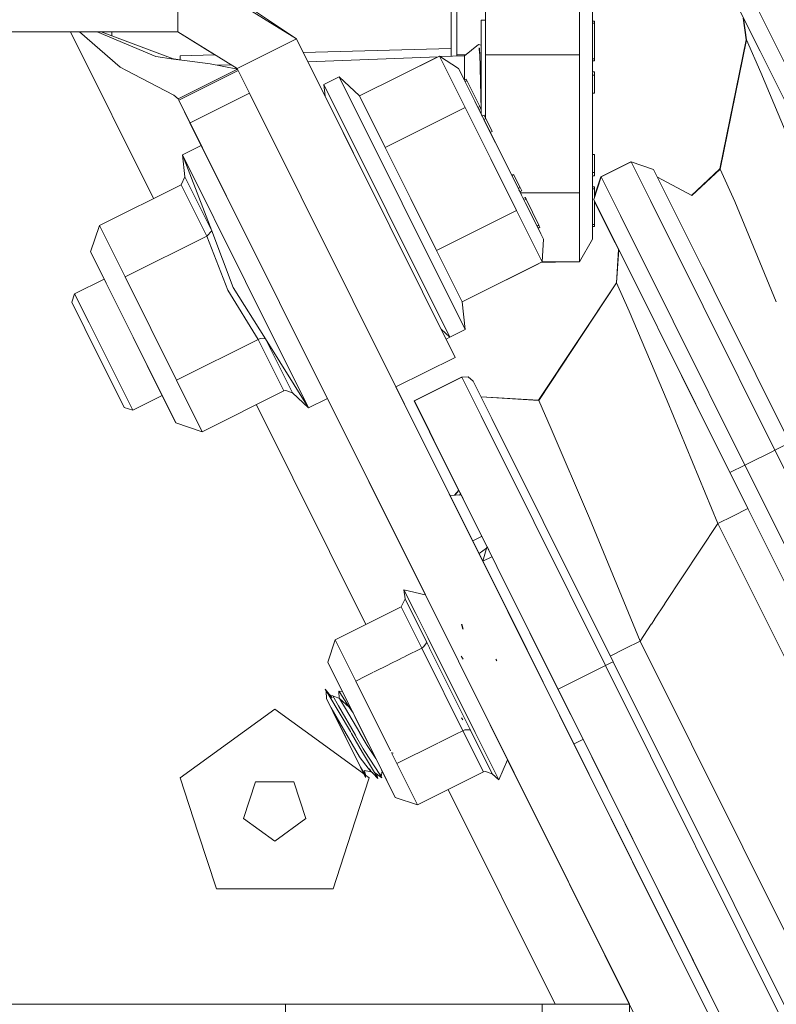
# Model space of a CAD drawing. Units: millimetres. Extents: x 737 to 8631, y -599 to 3658.
# Drawn here: x 6812 to 6902, y 506 to 623 of the extents above; entities that cross this region are included whole.
import ezdxf

# ---------------------------------------------------------------- set-up
doc = ezdxf.new("R2010")
doc.units = ezdxf.units.MM
doc.layers.add('1', color=7, linetype='Continuous', true_color=0xffffff)
doc.styles.add('blockfont', font='simplex.shx')
doc.dimstyles.get("Standard").update_dxf_attribs({"dimtxt": 0.18, "dimasz": 0.18, "dimexe": 0.18, "dimexo": 0.0625, "dimgap": 0.09, "dimtad": 0, "dimtih": 1, "dimtoh": 1, "dimdec": 4, "dimzin": 0, "dimdsep": 46, "dimtxsty": 'Standard', "dimcen": 0.09, "dimadec": 0, "dimazin": 0, "dimtfac": 1, "dimtdec": 4, "dimtofl": 0, "dimtmove": 0, "dimatfit": 3, "dimfxl": 1, "dimtolj": 1, "dimtzin": 0, "dimarcsym": 0})

# ---------------------------------------------------------------- blocks, each defined once
blk = doc.blocks.new('_U0')
at = {"layer": '1', "color": 18, "lineweight": 13}
for p, q in [((8394.900221, 1012.699981), (8394.900221, -560.941428)), ((976.750034, 985.471447), (976.750034, -560.941428)), ((976.750034, -558.941428), (4605.106377, -558.941428)), ((8394.900221, -558.941428), (4766.543877, -558.941428))]:
    blk.add_line(p, q, dxfattribs=at)
at = {"layer": '1', "color": 18, "lineweight": 70}
for points in [[(976.750034, -558.941428), (1026.749985, -545.543968), (1026.750083, -572.338888)], [(8394.900221, -558.941428), (8344.90027, -572.338888), (8344.900171, -545.543968)]]:
    blk.add_solid(points, dxfattribs=at)
at = {"layer": '1', "color": 18, "linetype": 'Continuous', "lineweight": 13, "insert": (4609.256377, -597.837261), "char_height": 50, "attachment_point": 7, "line_spacing_factor": 0.903614, "style": 'blockfont'}
blk.add_mtext('\\W1.1836;OAL', dxfattribs=at)

msp = doc.modelspace()

# ---------------------------------------------------------------- linework, layer by layer
at = {"layer": '1', "color": 18, "linetype": 'Continuous', "lineweight": 13}
for p, q in [((6830.596822, 629.713615), (6830.596822, 621.775587)), ((6830.596822, 629.713615), (6844.804662, 620.921453)), ((6831.753629, 629.671355), (6844.804662, 620.921453)), ((6863.959211, 619.037648), (6863.959211, 627.301236)), ((6867.381471, 623.14411), (6867.381471, 627.268513)), ((6878.618616, 627.268513), (6878.618616, 623.14411)), ((6898.82459, 622.256716), (6896.642584, 626.633008)), ((6863.280672, 624.587019), (6863.280672, 618.854208)), ((6880.183119, 622.711082), (6880.183119, 624.267419)), ((6899.841684, 624.699195), (6906.129259, 612.087806)), ((6866.87364, 623.14411), (6866.87364, 611.951531)), ((6866.87364, 623.14411), (6867.381471, 623.14411)), ((6867.381471, 623.14411), (6867.381471, 619.019647)), ((6878.618616, 619.019647), (6878.618616, 623.14411)), ((6880.183119, 623.058279), (6880.433458, 623.058279)), ((6880.183119, 622.808238), (6880.433458, 622.808238)), ((6880.183119, 618.459006), (6880.183119, 622.711082)), ((6880.433458, 622.808238), (6880.433458, 623.058279)), ((6880.433458, 622.808238), (6880.433458, 618.545731)), ((6898.220915, 623.397906), (6898.560899, 620.815654)), ((6898.259062, 623.390933), (6898.599046, 620.808681)), ((6900.219816, 619.458159), (6898.259062, 623.390933)), ((6830.596822, 621.775587), (6764.060396, 621.775587)), ((6827.704583, 601.857554), (6817.773807, 621.775587)), ((6818.868628, 621.775587), (6823.71034, 617.534538)), ((6820.948889, 621.775587), (6827.967542, 618.805965)), ((6821.439116, 621.775587), (6830.04741, 618.524795)), ((6822.728533, 621.288659), (6822.728533, 621.775587)), ((6830.590296, 621.775587), (6835.03211, 619.027067)), ((6830.596822, 621.775587), (6837.700742, 617.379506)), ((6904.786009, 610.300441), (6898.82459, 622.256716)), ((6837.700742, 617.379506), (6844.79683, 620.917547)), ((6844.79683, 620.917547), (6844.804662, 620.921453)), ((6844.804662, 620.921453), (6855.963721, 598.539904)), ((6844.804662, 620.921453), (6846.588033, 617.344578)), ((6898.560899, 620.815654), (6895.419496, 605.376502)), ((6898.599046, 620.808681), (6895.45812, 605.369588)), ((6898.588075, 620.754751), (6898.560899, 620.815654)), ((6900.333303, 616.921981), (6898.599046, 620.808681)), ((6863.280672, 619.760797), (6845.612157, 619.301874)), ((6864.873785, 618.916233), (6866.547483, 620.272477)), ((6866.87364, 620.193263), (6866.547483, 620.272477)), ((6866.650003, 619.862218), (6866.656202, 619.827171)), ((6866.670504, 619.180616), (6866.650003, 619.862218)), ((6866.656202, 619.827171), (6866.657633, 619.81823)), ((6866.657633, 619.81823), (6866.659063, 619.80923)), ((6866.659063, 619.80923), (6866.661447, 619.791051)), ((6866.672891, 619.716008), (6866.661447, 619.791051)), ((6866.694349, 619.55448), (6866.672891, 619.716008)), ((6866.73345, 619.189878), (6866.694349, 619.55448)), ((6866.87364, 612.426718), (6866.73345, 619.189878)), ((6866.87364, 620.193263), (6866.87364, 612.426718)), ((6906.06071, 607.743743), (6900.219816, 619.458159)), ((6830.103296, 618.51724), (6827.967542, 618.805965)), ((6830.0785, 618.541618), (6829.960417, 618.557646)), ((6830.895799, 618.430697), (6830.0785, 618.541618)), ((6831.721681, 618.298491), (6830.103296, 618.51724)), ((6835.038088, 619.027223), (6830.895799, 618.919631)), ((6830.895799, 618.410121), (6830.895799, 618.919631)), ((6834.487814, 617.92465), (6831.721681, 618.298491)), ((6846.167546, 618.187938), (6861.740138, 618.79423)), ((6852.322477, 614.098867), (6861.909288, 618.878563)), ((6856.034781, 615.94971), (6861.461538, 618.655463)), ((6861.461538, 618.655463), (6861.461592, 618.655355)), ((6861.461538, 618.655463), (6861.461654, 618.655386)), ((6861.909288, 618.878563), (6864.164251, 617.386003)), ((6864.976305, 612.726708), (6861.909288, 618.878563)), ((6862.020224, 618.805135), (6864.873785, 618.916233)), ((6863.959211, 619.037648), (6863.959211, 618.880626)), ((6865.023619, 619.037648), (6863.959211, 619.037648)), ((6864.873785, 616.026215), (6864.873785, 618.916233)), ((6878.618616, 619.019647), (6867.381471, 619.019647)), ((6867.381471, 611.493511), (6867.381471, 619.019647)), ((6878.618616, 602.521856), (6878.618616, 619.019647)), ((6880.183119, 618.545731), (6880.433458, 618.545731)), ((6880.183119, 618.459006), (6880.183119, 617.664476)), ((6880.183119, 618.295749), (6880.433458, 618.295749)), ((6880.433458, 618.545731), (6880.433458, 618.295749)), ((6824.457544, 617.1452), (6823.71034, 617.534538)), ((6826.227564, 616.222759), (6824.457544, 617.1452)), ((6837.735404, 617.303744), (6830.637354, 613.765021)), ((6830.728149, 613.595358), (6837.821204, 617.13165)), ((6834.487814, 617.92465), (6837.732998, 617.308569)), ((6835.32462, 617.765787), (6836.972829, 617.829957)), ((6837.700742, 617.379506), (6837.821604, 617.137096)), ((6837.700742, 617.379506), (6837.821602, 617.137095)), ((6837.700742, 617.379506), (6837.823698, 617.132893)), ((6837.700742, 617.379506), (6837.823697, 617.132893)), ((6837.721097, 617.310829), (6837.736096, 617.308599)), ((6837.732998, 617.308569), (6837.736436, 617.307917)), ((6837.737897, 617.304987), (6837.735404, 617.303744)), ((6837.821206, 617.131651), (6837.823699, 617.132894)), ((6837.821605, 617.137089), (6837.824825, 617.130632)), ((6837.821607, 617.13709), (6837.824827, 617.130633)), ((6837.824837, 617.130608), (6839.161547, 614.449539)), ((6837.824839, 617.130609), (6839.161575, 614.449542)), ((6864.164251, 617.386003), (6864.484209, 616.743525)), ((6864.164251, 617.386003), (6864.825205, 616.060353)), ((6880.183119, 617.664476), (6880.183119, 617.660244)), ((6880.183119, 617.006024), (6880.183119, 617.660244)), ((6880.183119, 617.006024), (6880.433458, 617.006024)), ((6880.183119, 610.770722), (6880.183119, 616.914471)), ((6880.433458, 616.914471), (6880.433458, 617.006024)), ((6880.433458, 616.572996), (6880.433458, 616.914471)), ((6905.307192, 604.930361), (6900.333303, 616.921981)), ((6826.227564, 616.222759), (6830.11331, 614.197691)), ((6848.070997, 615.490873), (6849.89633, 616.401096)), ((6849.89633, 616.401096), (6852.322477, 614.098867)), ((6857.433218, 601.284762), (6849.89633, 616.401096)), ((6864.484209, 616.743525), (6864.845397, 616.019147)), ((6864.846128, 616.018434), (6864.484209, 616.743525)), ((6864.846128, 616.018434), (6866.708654, 612.282057)), ((6864.84853, 616.013615), (6864.846128, 616.018434)), ((6864.84853, 616.013615), (6865.072149, 616.125186)), ((6864.945046, 615.819997), (6865.16847, 615.931411)), ((6865.16847, 615.931411), (6865.072149, 616.125186)), ((6865.16847, 615.931411), (6866.716284, 612.827082)), ((6880.183119, 616.572996), (6880.433458, 616.572996)), ((6880.433458, 616.572996), (6880.433458, 614.441772)), ((6832.066822, 610.910444), (6839.159742, 614.446846)), ((6839.159742, 614.446846), (6839.159743, 614.446846)), ((6839.159757, 614.446854), (6839.159782, 614.446866)), ((6839.159783, 614.446866), (6839.164427, 614.449182)), ((6839.164448, 614.449192), (6839.166063, 614.449998)), ((6839.166063, 614.449998), (6901.061454, 490.306805)), ((6855.607408, 600.374539), (6848.070997, 615.490873)), ((6848.225969, 614.059587), (6848.070997, 615.490873)), ((6880.183119, 614.441772), (6880.433458, 614.441772)), ((6830.637354, 613.765021), (6830.11331, 614.197691)), ((6830.637354, 613.765021), (6830.723184, 613.592883)), ((6830.637354, 613.765021), (6830.712028, 613.615253)), ((6830.637354, 613.765021), (6830.712026, 613.615252)), ((6830.712026, 613.615252), (6830.637354, 613.765021)), ((6830.721158, 613.596934), (6833.419064, 608.185772)), ((6833.419069, 608.185775), (6830.721159, 613.596934)), ((6830.721161, 613.596936), (6833.419141, 608.185811)), ((6830.723184, 613.592883), (6830.728144, 613.595356)), ((6830.723184, 613.592883), (6832.062143, 610.908111)), ((6830.723184, 613.592883), (6836.444753, 602.11726)), ((6848.225969, 614.059587), (6851.607187, 607.277737)), ((6848.971178, 612.564738), (6848.225969, 614.059587)), ((6848.594567, 613.320101), (6848.594655, 613.320098)), ((6848.594567, 613.320101), (6848.594655, 613.320098)), ((6848.633209, 613.242597), (6848.633278, 613.242631)), ((6855.38997, 607.947012), (6852.322477, 614.098867)), ((6866.492647, 612.715562), (6866.106893, 613.489239)), ((6866.708654, 612.282057), (6866.106893, 613.489239)), ((6855.38997, 607.947012), (6864.976305, 612.726708)), ((6864.976305, 612.726708), (6868.043321, 606.574853)), ((6866.251714, 613.198717), (6866.795915, 612.107297)), ((6866.251714, 613.198717), (6866.795915, 612.107297)), ((6866.492647, 612.715562), (6866.716284, 612.827082)), ((6866.492647, 612.715562), (6866.604227, 612.491806)), ((6866.604227, 612.491806), (6866.827863, 612.603386)), ((6866.604227, 612.491806), (6866.795915, 612.107297)), ((6866.708654, 612.282057), (6866.795915, 612.107297)), ((6866.716284, 612.827082), (6866.827863, 612.603386)), ((6867.002863, 611.692746), (6866.795915, 612.107297)), ((6866.795915, 612.107297), (6867.002863, 611.692746)), ((6866.927522, 611.843546), (6866.795915, 612.107297)), ((6866.87364, 612.426718), (6866.87364, 611.951531)), ((6832.062143, 610.908111), (6832.066822, 610.910444)), ((6832.062143, 610.908111), (6864.162075, 546.525502)), ((6866.927522, 611.843546), (6867.023959, 611.650118)), ((6867.002863, 611.692746), (6867.226499, 611.804326)), ((6867.023959, 611.650118), (6867.002863, 611.692746)), ((6867.043509, 611.610907), (6869.253534, 607.178171)), ((6867.139401, 611.418574), (6867.195982, 611.305256)), ((6867.195982, 611.305256), (6867.419618, 611.416777)), ((6867.969888, 609.753092), (6867.195982, 611.305256)), ((6868.000406, 610.252162), (6867.226499, 611.804326)), ((6867.26703, 611.722429), (6867.226499, 611.804326)), ((6867.226499, 611.804326), (6868.000406, 610.252162)), ((6867.419618, 611.416777), (6867.26703, 611.722429)), ((6867.381471, 610.933042), (6867.381471, 610.933234)), ((6867.381471, 610.933042), (6867.381471, 610.933234)), ((6867.419618, 611.416777), (6868.193525, 609.864672)), ((6867.903391, 609.886208), (6867.8364, 610.020819)), ((6867.969888, 609.753092), (6867.939682, 609.813417)), ((6867.969888, 609.753092), (6868.193525, 609.864672)), ((6867.969888, 609.753092), (6869.253534, 607.178171)), ((6867.969888, 609.753092), (6869.253534, 607.178171)), ((6868.000334, 610.252126), (6868.000406, 610.252162)), ((6868.152517, 609.946509), (6868.000406, 610.252162)), ((6868.000406, 610.252162), (6868.047255, 610.158022)), ((6868.193525, 609.864672), (6868.152517, 609.946509)), ((6880.183119, 610.770722), (6880.183119, 607.243677)), ((6833.397527, 608.175034), (6831.148523, 607.053717)), ((6833.417614, 608.185049), (6833.397528, 608.175034)), ((6833.419372, 608.185926), (6833.417614, 608.185049)), ((6858.456987, 601.795157), (6855.38997, 607.947012)), ((6831.148523, 607.053717), (6831.445116, 604.449113)), ((6831.148523, 607.053717), (6834.664243, 597.993215)), ((6838.685411, 591.937383), (6831.148523, 607.053717)), ((6871.110815, 600.422998), (6868.043321, 606.574853)), ((6870.537353, 604.603278), (6869.253534, 607.178171)), ((6870.537321, 604.603261), (6869.253534, 607.178171)), ((6870.578188, 604.521294), (6869.253534, 607.178171)), ((6869.253534, 607.178171), (6870.537353, 604.603278)), ((6871.579546, 602.512797), (6869.253534, 607.178171)), ((6880.183119, 606.676062), (6880.183119, 607.243677)), ((6880.183119, 607.099732), (6880.433458, 607.099732)), ((6880.183119, 604.626973), (6880.183119, 606.676062)), ((6880.433458, 607.099732), (6880.433458, 604.968508)), ((6884.774584, 606.215735), (6881.194967, 604.430934)), ((6884.813207, 606.208761), (6881.233114, 604.42396)), ((6884.785058, 606.194728), (6884.774584, 606.215735)), ((6884.806066, 606.205201), (6884.774584, 606.215735)), ((6887.114423, 601.59268), (6884.813207, 606.208761)), ((6887.495416, 605.311294), (6884.813207, 606.208761)), ((6887.495416, 605.311294), (6889.677423, 600.935002)), ((6895.419496, 605.376502), (6892.031121, 602.216693)), ((6895.45812, 605.369588), (6892.060178, 602.201243)), ((6895.419496, 605.376502), (6895.433026, 605.346189)), ((6895.45812, 605.369588), (6897.192377, 601.482888)), ((6830.989259, 603.4952), (6831.445116, 604.449113)), ((6834.664243, 597.993215), (6831.445116, 604.449113)), ((6870.537308, 604.603255), (6870.761293, 604.714771)), ((6870.578188, 604.521294), (6870.574279, 604.5291)), ((6870.761293, 604.714771), (6871.5352, 603.162606)), ((6880.183119, 604.968508), (6880.433458, 604.968508)), ((6880.183119, 604.626973), (6880.183119, 604.968508)), ((6880.183119, 604.53548), (6880.433458, 604.53548)), ((6880.183119, 603.877028), (6880.183119, 604.53548)), ((6880.183119, 603.877028), (6880.183119, 601.827939)), ((6881.233114, 604.42396), (6880.335706, 601.741751)), ((6880.433458, 604.626973), (6880.433458, 604.968508)), ((6880.433458, 604.53548), (6880.433458, 604.626973)), ((6881.194967, 604.430934), (6880.433458, 602.154853)), ((6881.194967, 604.430934), (6881.219192, 604.38235)), ((6883.534807, 599.807878), (6881.233114, 604.42396)), ((6887.95872, 604.38208), (6892.060178, 602.201243)), ((6821.225542, 598.627289), (6830.989259, 603.4952)), ((6834.062952, 597.330232), (6830.989259, 603.4952)), ((6871.311178, 603.051072), (6871.5352, 603.162606)), ((6871.463674, 602.745433), (6871.387498, 602.897994)), ((6871.711153, 602.249046), (6871.452695, 602.767423)), ((6871.452695, 602.767423), (6871.711153, 602.249046)), ((6871.504682, 602.663537), (6871.463674, 602.745433)), ((6871.711153, 602.249046), (6871.463674, 602.745433)), ((6871.711153, 602.249046), (6871.463674, 602.745433)), ((6871.504682, 602.663537), (6871.728319, 602.775117)), ((6871.504682, 602.663537), (6871.711153, 602.249046)), ((6871.711153, 602.249046), (6871.504682, 602.663537)), ((6871.687311, 602.856954), (6871.5352, 603.162606)), ((6871.582049, 603.068467), (6871.728319, 602.775117)), ((6871.728319, 602.775117), (6871.687311, 602.856954)), ((6880.183119, 603.245755), (6880.433458, 603.245755)), ((6880.183119, 602.995773), (6880.433458, 602.995773)), ((6880.433458, 603.245755), (6880.433458, 602.995773)), ((6880.433458, 602.995773), (6880.433458, 602.033915)), ((6861.524004, 595.643302), (6858.456987, 601.795157)), ((6878.618616, 602.521856), (6871.575029, 602.521856)), ((6871.579546, 602.512797), (6871.711153, 602.249046)), ((6871.798414, 602.074226), (6871.711153, 602.249046)), ((6871.798414, 602.074226), (6873.66094, 598.337908)), ((6871.917859, 601.834613), (6872.141737, 601.946076)), ((6872.014494, 601.640758), (6872.238058, 601.752301)), ((6872.141737, 601.946076), (6872.238058, 601.752301)), ((6872.238058, 601.752301), (6873.785871, 598.647972)), ((6878.618616, 594.272991), (6878.618616, 602.521856)), ((6880.183119, 601.412435), (6880.183119, 601.827939)), ((6882.517713, 597.365459), (6880.335706, 601.741751)), ((6880.433458, 601.545698), (6880.433458, 598.733266)), ((6882.479566, 597.372373), (6880.433458, 601.476103)), ((6893.402475, 588.98129), (6887.114423, 601.59268)), ((6897.192377, 601.482888), (6902.166265, 589.491208)), ((6863.144296, 585.258206), (6855.607408, 600.374539)), ((6857.433218, 601.284762), (6864.970106, 586.168428)), ((6861.524004, 595.643302), (6871.110815, 600.422998)), ((6874.177831, 594.271143), (6871.110815, 600.422998)), ((6872.17412, 601.320541), (6874.008554, 597.641488)), ((6873.562235, 598.536451), (6872.409652, 600.848053)), ((6880.183119, 601.412435), (6880.183119, 598.830422)), ((6895.638365, 588.978727), (6889.677423, 600.935002)), ((6881.178749, 599.981327), (6883.282998, 595.760391)), ((6883.534807, 599.807878), (6889.822859, 587.196489)), ((6820.173162, 595.481237), (6821.225542, 598.627289)), ((6824.299234, 592.462321), (6821.225542, 598.627289)), ((6834.062952, 597.330232), (6834.664243, 597.993215)), ((6837.241548, 591.217478), (6834.664243, 597.993215)), ((6855.963723, 598.5399), (6863.784212, 582.854469)), ((6873.562235, 598.536451), (6873.785871, 598.647972)), ((6873.673814, 598.312696), (6873.562235, 598.536451)), ((6873.562235, 598.536451), (6873.673814, 598.312696)), ((6873.66094, 598.337908), (6874.008554, 597.641488)), ((6873.673814, 598.312696), (6873.897451, 598.424276)), ((6873.673814, 598.312696), (6874.008554, 597.641488)), ((6873.673866, 598.312722), (6874.008554, 597.641488)), ((6873.897451, 598.424276), (6873.785871, 598.647972)), ((6880.183119, 598.830422), (6880.183119, 596.984406)), ((6880.183119, 598.733266), (6880.433458, 598.733266)), ((6880.183119, 598.733266), (6880.183119, 598.483225)), ((6880.183119, 598.483225), (6880.433458, 598.483225)), ((6880.433458, 598.483225), (6880.433458, 598.733266)), ((6824.299234, 592.462321), (6834.062952, 597.330232)), ((6836.568731, 590.882023), (6834.062952, 597.330232)), ((6874.022859, 597.612758), (6874.008554, 597.641488)), ((6874.342817, 596.97028), (6874.022859, 597.612758)), ((6874.177831, 594.271143), (6874.342817, 596.97028)), ((6878.618616, 594.272991), (6880.183119, 596.983274)), ((6880.183119, 596.983274), (6880.183119, 596.984406)), ((6883.317384, 595.691904), (6882.479566, 597.372373)), ((6882.517713, 597.365459), (6883.321181, 595.753994)), ((6882.517713, 597.365459), (6885.118383, 592.149456)), ((6888.479131, 585.409184), (6882.517713, 597.365459)), ((6882.517713, 597.365459), (6883.321181, 595.753994)), ((6882.517713, 597.365459), (6883.321181, 595.753994)), ((6883.321182, 595.754015), (6882.517713, 597.365459)), ((6861.524004, 595.643302), (6864.591497, 589.491506)), ((6883.283025, 595.76082), (6883.038896, 591.768463)), ((6883.321182, 595.754015), (6883.077043, 591.761549)), ((6820.173162, 595.481237), (6821.955103, 591.906746)), ((6825.273889, 585.250636), (6820.173162, 595.481237)), ((6883.906752, 594.57959), (6885.118383, 592.149456)), ((6864.591497, 589.491506), (6874.177831, 594.271143)), ((6869.906067, 592.14129), (6873.730558, 594.048043)), ((6873.730558, 594.048043), (6873.73052, 594.048119)), ((6873.730558, 594.048043), (6873.730564, 594.048141)), ((6875.750917, 594.247003), (6874.129415, 594.247003)), ((6874.177944, 594.272991), (6878.618616, 594.272991)), ((6875.750917, 594.247003), (6875.750917, 594.272991)), ((6875.776904, 594.272991), (6875.750917, 594.247003)), ((6896.011728, 588.230332), (6893.365091, 593.538391)), ((6818.272012, 590.45734), (6821.800777, 592.216707)), ((6827.373403, 586.297353), (6824.299234, 592.462321)), ((6885.118383, 592.149456), (6890.833276, 580.687066)), ((6821.955103, 591.906746), (6821.955273, 591.906831)), ((6821.955103, 591.906746), (6822.02898, 591.758579)), ((6821.955103, 591.906746), (6822.02898, 591.758579)), ((6840.210336, 585.000296), (6836.568731, 590.882023)), ((6841.101545, 585.081418), (6837.241548, 591.217478)), ((6838.685411, 591.937383), (6846.221822, 576.821049)), ((6883.038896, 591.768463), (6873.740095, 577.719947)), ((6883.077043, 591.761549), (6873.778242, 577.712973)), ((6883.055881, 591.729577), (6883.038896, 591.768463)), ((6884.56096, 588.364144), (6883.077043, 591.761549)), ((6817.93012, 589.435359), (6818.272012, 590.45734)), ((6818.272012, 590.45734), (6820.008653, 586.974283)), ((6819.49653, 586.293359), (6817.93012, 589.435359)), ((6864.970106, 586.168428), (6864.591497, 589.491506)), ((6901.991743, 571.75382), (6893.402475, 588.98129)), ((6895.594958, 589.065791), (6896.007913, 588.237544)), ((6895.594958, 589.065791), (6896.007913, 588.237544)), ((6903.781313, 572.64622), (6895.638365, 588.978727)), ((6896.007913, 588.237544), (6895.638365, 588.978727)), ((6896.011728, 588.230332), (6895.638365, 588.978727)), ((6896.007913, 588.237544), (6895.638365, 588.978727)), ((6896.011728, 588.230332), (6895.638365, 588.978727)), ((6843.459982, 588.047405), (6860.208892, 554.453837)), ((6889.12906, 577.660998), (6884.56096, 588.364144)), ((6896.011728, 588.230332), (6904.243368, 571.719785)), ((6824.196237, 576.867242), (6819.49653, 586.293359)), ((6821.10967, 584.766169), (6820.008653, 586.974283)), ((6824.550025, 586.702406), (6825.273889, 585.250636)), ((6830.447096, 580.132385), (6827.373403, 586.297353)), ((6862.094924, 586.242647), (6863.784212, 582.854469)), ((6862.094924, 586.242647), (6863.144296, 585.258206)), ((6863.144296, 585.258206), (6864.970106, 586.168428)), ((6898.412126, 569.969018), (6889.822859, 587.196489)), ((6825.273889, 585.250636), (6828.592199, 578.594585)), ((6825.273889, 585.250636), (6830.374616, 575.020095)), ((6830.447096, 580.132385), (6840.210336, 585.000296)), ((6840.210336, 585.000296), (6840.454, 585.095366)), ((6843.284029, 578.835328), (6840.210336, 585.000296)), ((6840.454, 585.095366), (6841.098684, 585.083027)), ((6841.101545, 585.081418), (6841.098684, 585.083027)), ((6846.221822, 576.821049), (6841.101545, 585.081418)), ((6862.693286, 585.042523), (6863.13791, 585.264197)), ((6863.132761, 585.261629), (6863.132852, 585.261543)), ((6863.132852, 585.261543), (6863.1328, 585.261649)), ((6863.132852, 585.261543), (6863.138002, 585.264111)), ((6896.62208, 569.076617), (6888.479131, 585.409184)), ((6825.218099, 576.525291), (6821.10967, 584.766169)), ((6844.320673, 578.62552), (6841.230697, 584.822406)), ((6856.683981, 579.314422), (6863.784212, 582.854469)), ((6864.540476, 580.483635), (6858.85753, 577.650269)), ((6864.578623, 580.476721), (6858.895677, 577.643355)), ((6864.540476, 580.483635), (6865.303892, 580.537041)), ((6864.55083, 580.462864), (6864.540476, 580.483635)), ((6864.578623, 580.476721), (6865.342039, 580.530067)), ((6866.880315, 575.860639), (6864.578623, 580.476721)), ((6865.314153, 580.528118), (6865.303892, 580.537041)), ((6865.919965, 580.027958), (6865.342039, 580.530067)), ((6898.767847, 564.772506), (6890.833276, 580.687066)), ((6830.447096, 580.132385), (6833.520788, 573.967417)), ((6873.367208, 545.853277), (6856.683991, 579.314427)), ((6856.683991, 579.314427), (6869.396036, 553.818167)), ((6856.684094, 579.314478), (6869.396086, 553.818191)), ((6865.845286, 560.951551), (6856.6887, 579.316775)), ((6856.688711, 579.31678), (6861.847804, 568.96924)), ((6856.688733, 579.316791), (6865.845318, 560.951551)), ((6856.688775, 579.316812), (6865.845347, 560.951551)), ((6865.919965, 580.027958), (6868.161577, 575.5318)), ((6825.218099, 576.525291), (6828.74695, 578.284708)), ((6828.592199, 578.594585), (6828.592402, 578.594686)), ((6830.374616, 575.020095), (6828.592199, 578.594585)), ((6833.520788, 573.967417), (6843.284029, 578.835328)), ((6843.284029, 578.835328), (6843.538183, 578.909238)), ((6843.538183, 578.909238), (6844.316381, 578.629633)), ((6844.316381, 578.629633), (6844.320673, 578.62552)), ((6846.221822, 576.821049), (6844.320673, 578.62552)), ((6848.492869, 577.953119), (6846.221822, 576.821049)), ((6848.492578, 577.952974), (6860.208801, 554.453858)), ((6860.208882, 554.453839), (6848.492612, 577.952991)), ((6860.208892, 554.453837), (6848.492765, 577.953067)), ((6873.740095, 577.719947), (6866.860876, 578.140707)), ((6873.778242, 577.712973), (6866.863263, 578.13592)), ((6824.196237, 576.867242), (6825.218099, 576.525291)), ((6853.09783, 550.92664), (6839.999548, 577.1977)), ((6858.85753, 577.650269), (6860.705751, 573.943515)), ((6861.159223, 573.034187), (6858.85753, 577.650269)), ((6858.895677, 577.643355), (6860.743898, 573.936601)), ((6861.19737, 573.027273), (6858.895677, 577.643355)), ((6858.895677, 577.643355), (6860.743898, 573.936601)), ((6860.290658, 574.845698), (6858.895677, 577.643355)), ((6873.742177, 577.715179), (6873.740095, 577.719947)), ((6875.262636, 574.315627), (6873.778242, 577.712973)), ((6895.18823, 562.987705), (6889.12906, 577.660998)), ((6859.437859, 576.486411), (6860.703844, 573.946913)), ((6861.160654, 573.030611), (6859.458476, 576.445063)), ((6873.16789, 563.24919), (6866.880315, 575.860639)), ((6830.374616, 575.020095), (6833.520788, 573.967417)), ((6860.252511, 574.852612), (6860.705751, 573.943515)), ((6860.290658, 574.845698), (6860.743898, 573.936601)), ((6868.161577, 575.5318), (6874.286073, 563.247939)), ((6861.159223, 573.034187), (6860.702413, 573.950489)), ((6861.160654, 573.030611), (6860.703844, 573.946913)), ((6860.705751, 573.943515), (6862.19396, 570.958336)), ((6861.19737, 573.027273), (6860.74056, 573.943575)), ((6860.743898, 573.936601), (6861.222219, 572.977432)), ((6875.262636, 574.315627), (6879.830259, 563.612481)), ((6861.159223, 573.034187), (6863.889116, 567.558666)), ((6861.643716, 572.061872), (6861.160654, 573.030611)), ((6862.049917, 571.24727), (6861.160654, 573.030611)), ((6863.927263, 567.551692), (6861.19737, 573.027273)), ((6861.488662, 572.37341), (6863.771337, 567.79476)), ((6861.64369, 572.061856), (6861.643716, 572.061872)), ((6864.203485, 566.927855), (6861.64369, 572.061856)), ((6861.64369, 572.061856), (6864.187386, 566.960032)), ((6903.753522, 572.632362), (6901.991743, 571.75382)), ((6861.704089, 572.010902), (6863.809484, 567.787846)), ((6861.704089, 572.010902), (6863.809484, 567.787846)), ((6863.779342, 567.778847), (6862.19396, 570.958336)), ((6901.614644, 571.565798), (6898.801252, 570.163037)), ((6901.614926, 571.565938), (6901.614644, 571.565798)), ((6901.642693, 571.579783), (6901.614926, 571.565938)), ((6901.991743, 571.75382), (6901.642693, 571.579783)), ((6901.991743, 571.75382), (6945.719141, 484.050234)), ((6898.412126, 569.969018), (6896.62208, 569.076617)), ((6898.801252, 570.163037), (6898.412126, 569.969018)), ((6898.412126, 569.969018), (6942.139524, 482.265432)), ((6896.62208, 569.076617), (6940.349477, 481.373032)), ((6863.945623, 567.445326), (6863.771337, 567.79476)), ((6863.927263, 567.551692), (6863.809484, 567.787846)), ((6863.927263, 567.551692), (6863.809484, 567.787846)), ((6864.20342, 566.927781), (6863.853725, 567.629651)), ((6863.889116, 567.558666), (6864.203568, 566.927949)), ((6863.927263, 567.551692), (6867.485422, 560.415884)), ((6863.720473, 566.375708), (6863.156876, 566.343653)), ((6864.462343, 566.408818), (6863.171476, 566.3354)), ((6863.219637, 566.239138), (6863.171476, 566.3354)), ((6865.872759, 560.91704), (6863.219637, 566.239138)), ((6863.673941, 566.373061), (6864.187422, 566.960073)), ((6863.712111, 566.366149), (6864.203651, 566.928044)), ((6864.203679, 566.928076), (6864.225679, 566.953225)), ((6864.448923, 566.505273), (6864.228853, 566.395539)), ((6864.448923, 566.505273), (6864.342256, 566.719433)), ((6864.496059, 566.410736), (6864.448923, 566.505273)), ((6864.496059, 566.410736), (6864.462387, 566.408821)), ((6864.49613, 566.41074), (6864.709444, 565.983045)), ((6864.684543, 566.032972), (6864.599491, 566.203553)), ((6863.357919, 565.961261), (6863.358073, 565.961437)), ((6863.358113, 565.961358), (6863.357919, 565.961261)), ((6865.110696, 562.445719), (6863.357919, 565.961261)), ((6864.776658, 565.848249), (6866.807836, 561.774035)), ((6872.712511, 549.931188), (6864.807695, 565.786006)), ((6896.978277, 563.880106), (6895.18823, 562.987705)), ((6898.767847, 564.772506), (6896.978277, 563.880106)), ((6898.767847, 564.772506), (6923.359738, 515.449174)), ((6881.757158, 546.02172), (6873.16789, 563.24919)), ((6874.286073, 563.247939), (6882.652181, 546.46792)), ((6885.889906, 548.939188), (6879.830259, 563.612481)), ((6895.18823, 562.987705), (6888.853587, 553.416912)), ((6895.18823, 562.987705), (6934.945005, 483.248551)), ((6866.936064, 561.447008), (6865.872759, 560.91704)), ((6869.749445, 555.874308), (6866.807836, 561.774035)), ((6866.963998, 561.460931), (6866.93637, 561.447161)), ((6856.969236, 560.951551), (6856.969295, 560.951551)), ((6865.83944, 560.951551), (6865.855554, 560.951551)), ((6869.409012, 553.824651), (6865.872759, 560.91704)), ((6876.07469, 543.188353), (6867.485422, 560.415884)), ((6866.629522, 559.399402), (6866.578478, 559.501787)), ((6866.629499, 559.399386), (6866.578478, 559.501787)), ((6866.629499, 559.399386), (6866.62956, 559.399429)), ((6866.629499, 559.399386), (6867.944139, 556.762536)), ((6866.629499, 559.399386), (6872.370619, 547.884722)), ((6867.090601, 558.475335), (6866.629499, 559.399386)), ((6866.629719, 559.399542), (6867.526409, 560.034485)), ((6867.944139, 556.762536), (6866.663688, 559.330872)), ((6867.090601, 558.475335), (6867.567334, 560.180902)), ((6867.567458, 560.181345), (6867.579836, 560.225626)), ((6867.780259, 559.823886), (6867.579836, 560.225626)), ((6867.636354, 560.112337), (6867.636421, 560.112384)), ((6867.636457, 560.11213), (6867.636493, 560.112239)), ((6868.153411, 559.005347), (6867.090601, 558.475335)), ((6877.976793, 536.640187), (6867.090601, 558.475335)), ((6868.181352, 559.019281), (6868.153696, 559.005489)), ((6876.07469, 543.188353), (6869.749445, 555.874308)), ((6857.650179, 555.065294), (6857.773203, 553.984185)), ((6859.066862, 552.223881), (6857.650179, 555.065294)), ((6860.188115, 554.458802), (6857.650179, 555.065294)), ((6860.209196, 554.453764), (6860.188134, 554.458797)), ((6860.219371, 554.432818), (6860.229851, 554.411799)), ((6857.317346, 553.030511), (6857.773203, 553.984185)), ((6860.378641, 548.758884), (6857.773203, 553.984185)), ((6869.396056, 553.818177), (6869.395971, 553.818134)), ((6869.409209, 553.82475), (6869.396086, 553.818191)), ((6888.832143, 553.384513), (6887.619003, 551.551622)), ((6888.853483, 553.416755), (6888.832208, 553.384611)), ((6849.414247, 549.089988), (6857.317346, 553.030511)), ((6859.777826, 548.09614), (6857.317346, 553.030511)), ((6859.066862, 552.223881), (6860.483545, 549.382468)), ((6864.696878, 550.37119), (6864.51568, 550.974389)), ((6864.733595, 550.367792), (6864.55192, 550.970991)), ((6887.221092, 550.950431), (6885.889906, 548.939188)), ((6887.240883, 550.980333), (6887.221119, 550.950473)), ((6887.60632, 551.53246), (6887.24091, 550.980374)), ((6887.618961, 551.551559), (6887.60634, 551.532489)), ((6872.712511, 549.931188), (6877.574561, 540.180079)), ((6872.712511, 549.931188), (6876.07469, 543.188353)), ((6848.526853, 546.438058), (6849.414247, 549.089988)), ((6851.87425, 544.155617), (6849.414247, 549.089988)), ((6860.377687, 548.755487), (6860.000032, 548.23329)), ((6860.378641, 548.758884), (6860.377687, 548.755487)), ((6860.378641, 548.758884), (6860.696396, 548.121556)), ((6866.150278, 538.016816), (6860.483545, 549.382468)), ((6885.889906, 548.939188), (6884.099859, 548.046787)), ((6885.889906, 548.939188), (6904.30844, 511.997057)), ((6857.843047, 547.131508), (6859.777826, 548.09614)), ((6859.777826, 548.09614), (6860.000032, 548.23329)), ((6860.148589, 547.352517), (6859.777826, 548.09614)), ((6860.703582, 548.107143), (6865.58904, 538.308282)), ((6872.370619, 547.884722), (6876.212019, 540.179749)), ((6884.099859, 548.046787), (6882.309903, 547.154432)), ((6848.526853, 546.438058), (6850.313965, 542.853494)), ((6848.526853, 546.438058), (6850.545782, 542.388518)), ((6854.013378, 545.222132), (6855.885731, 546.15564)), ((6855.905597, 546.165545), (6857.251013, 546.836335)), ((6857.261432, 546.84153), (6857.773102, 547.096635)), ((6864.698309, 538.227339), (6860.177038, 547.295458)), ((6864.163484, 546.522676), (6867.042686, 540.747881)), ((6864.730257, 546.757122), (6864.498991, 547.122021)), ((6868.763345, 546.564539), (6868.627924, 546.790262)), ((6868.763345, 546.564539), (6868.627924, 546.790262)), ((6882.389921, 546.337267), (6881.75748, 546.02188)), ((6882.652181, 546.46792), (6882.389921, 546.337267)), ((6926.379579, 458.764394), (6882.652181, 546.46792)), ((6852.502604, 544.468899), (6853.929974, 545.180549)), ((6901.061517, 490.306837), (6873.367208, 545.853277)), ((6881.729327, 546.007843), (6876.074698, 543.188357)), ((6881.757158, 546.02172), (6881.729437, 546.007897)), ((6881.757158, 546.02172), (6925.484556, 458.318194)), ((6851.87425, 544.155617), (6852.435521, 544.435453)), ((6851.87425, 544.155617), (6856.038335, 535.803892)), ((6848.671335, 542.471786), (6848.244089, 543.192585)), ((6849.064249, 542.142113), (6848.244089, 543.192585)), ((6848.339933, 542.893191), (6848.244089, 543.192585)), ((6848.339933, 542.893191), (6848.366636, 542.065998)), ((6849.904814, 542.079148), (6849.867243, 542.952259)), ((6849.974531, 542.787154), (6849.867243, 542.952259)), ((6850.282209, 542.917189), (6849.867243, 542.952259)), ((6851.111788, 541.041752), (6849.974531, 542.787154)), ((6874.758215, 543.063306), (6874.758133, 543.063274)), ((6874.758215, 543.063306), (6884.841174, 522.839718)), ((6874.771731, 543.068606), (6874.758268, 543.063327)), ((6874.758268, 543.063327), (6901.06167, 490.306913)), ((6877.976793, 536.640187), (6874.771791, 543.068629)), ((6875.897965, 540.809829), (6874.771798, 543.068632)), ((6876.07469, 543.188353), (6902.16588, 490.85756)), ((6848.366636, 542.065998), (6848.887819, 541.02083)), ((6848.366636, 542.065998), (6848.778623, 541.239877)), ((6848.671335, 542.471786), (6849.156755, 542.397936)), ((6851.249117, 538.125535), (6848.671335, 542.471786)), ((6849.064249, 542.142113), (6848.671335, 542.471786)), ((6849.156755, 542.397936), (6849.952596, 542.058786)), ((6849.831003, 541.215916), (6849.156755, 542.397936)), ((6850.64401, 540.878375), (6849.952596, 542.058786)), ((6851.111788, 541.041752), (6849.952596, 542.058786)), ((6850.545782, 542.388518), (6854.584116, 534.28932)), ((6842.198271, 540.813764), (6836.548227, 536.708851)), ((6847.848314, 536.708851), (6842.198271, 540.813764)), ((6848.927873, 540.940602), (6848.778623, 541.239877)), ((6849.813324, 539.164521), (6848.778623, 541.239877)), ((6849.360841, 540.071507), (6848.887819, 541.02083)), ((6848.927873, 540.940602), (6851.001161, 537.385185)), ((6850.69074, 537.404557), (6848.927873, 540.940602)), ((6851.844686, 537.685831), (6849.831003, 541.215916)), ((6850.64401, 540.878375), (6852.354425, 537.959417)), ((6851.56065, 540.35312), (6851.111788, 541.041752)), ((6867.061511, 540.710123), (6911.960357, 450.656824)), ((6850.69074, 537.404557), (6849.360841, 540.071507)), ((6851.778442, 539.916288), (6853.421196, 536.621085)), ((6864.704984, 539.540847), (6864.537615, 539.777358)), ((6876.212019, 540.179749), (6876.630118, 539.3413)), ((6876.727229, 539.146519), (6876.212019, 540.179749)), ((6877.976793, 536.640187), (6876.212019, 540.179749)), ((6851.249117, 538.125535), (6851.380247, 537.901242)), ((6851.380247, 537.901242), (6852.706808, 535.633047)), ((6852.374452, 537.92574), (6852.354425, 537.959417)), ((6852.374452, 537.92574), (6853.129762, 536.636432)), ((6863.847238, 537.803017), (6864.698309, 538.227339)), ((6864.698309, 538.227339), (6864.941496, 538.32229)), ((6867.158312, 533.292969), (6864.698309, 538.227339)), ((6864.941496, 538.32229), (6865.585703, 538.309832)), ((6865.585703, 538.309832), (6865.58904, 538.308282)), ((6865.58904, 538.308282), (6868.194002, 533.082922)), ((6868.983644, 532.33393), (6866.150278, 538.016816)), ((6884.607137, 505.518516), (6867.955259, 538.91688)), ((6852.453607, 533.868452), (6850.69074, 537.404557)), ((6852.323431, 535.117229), (6851.001161, 537.385185)), ((6851.844686, 537.685831), (6851.868528, 537.643989)), ((6851.868528, 537.643989), (6852.782625, 536.040922)), ((6861.549019, 536.657184), (6861.696459, 536.730693)), ((6861.765507, 536.765119), (6863.843122, 537.800965)), ((6868.976015, 536.869844), (6884.607142, 505.518516)), ((6911.960375, 450.656698), (6868.976015, 536.869844)), ((6879.040039, 537.170126), (6877.977121, 536.64035)), ((6878.854274, 537.613373), (6885.010618, 525.265058)), ((6879.068041, 537.184083), (6879.040161, 537.170187)), ((6836.548227, 536.708851), (6830.898184, 532.603999)), ((6852.849258, 533.075274), (6847.848314, 536.708851)), ((6852.706808, 535.633047), (6854.1095, 533.234175)), ((6852.782625, 536.040922), (6852.953809, 535.741408)), ((6852.953809, 535.741408), (6854.758161, 532.972415)), ((6853.17077, 536.566814), (6853.129762, 536.636432)), ((6854.276356, 534.906556), (6853.17077, 536.566814)), ((6853.869814, 535.721202), (6854.275176, 534.908328)), ((6856.312174, 535.55419), (6856.160063, 535.606225)), ((6856.314081, 535.550614), (6856.16197, 535.602649)), ((6856.350321, 535.547276), (6856.198209, 535.599311)), ((6856.350321, 535.547276), (6856.198209, 535.599311)), ((6856.794733, 534.286817), (6861.547682, 536.656517)), ((6877.976797, 536.640189), (6877.976793, 536.640187)), ((6901.074557, 490.313339), (6877.976793, 536.640187)), ((6852.393049, 534.997841), (6852.323431, 535.117229)), ((6853.386301, 533.731778), (6852.393049, 534.997841)), ((6856.195717, 535.488237), (6856.794733, 534.286817)), ((6870.026472, 534.72613), (6868.983644, 532.33393)), ((6884.607086, 505.518516), (6870.014287, 534.787105)), ((6884.607157, 505.518516), (6870.014527, 534.786904)), ((6870.035122, 534.745973), (6870.026478, 534.726144)), ((6884.607188, 505.518516), (6870.035011, 534.745718)), ((6853.06682, 532.638808), (6852.453589, 533.868799)), ((6852.453607, 533.868452), (6852.566141, 533.685406)), ((6852.612871, 533.549507), (6852.453607, 533.868452)), ((6852.453943, 533.868151), (6852.45459, 533.866853)), ((6852.566141, 533.685406), (6853.052038, 532.946785)), ((6852.568748, 533.637869), (6853.06682, 532.638808)), ((6853.06682, 532.638808), (6852.612871, 533.549507)), ((6852.910417, 533.459623), (6853.716272, 533.311267)), ((6852.910417, 533.459623), (6853.052038, 532.946785)), ((6853.716272, 533.311267), (6853.386301, 533.731778)), ((6854.535001, 532.506486), (6853.386301, 533.731778)), ((6853.619507, 533.571319), (6853.386301, 533.731778)), ((6853.904898, 533.239373), (6853.716272, 533.311267)), ((6854.346651, 533.071001), (6854.1095, 533.234175)), ((6856.603044, 530.239781), (6854.584116, 534.28932)), ((6854.91361, 532.733758), (6855.03792, 533.379085)), ((6855.018544, 533.417601), (6854.975732, 533.503462)), ((6856.603044, 530.239781), (6855.037872, 533.378836)), ((6859.254736, 529.352446), (6856.794733, 534.286817)), ((6859.254736, 529.352446), (6867.158312, 533.292969)), ((6867.158312, 533.292969), (6867.411989, 533.366819)), ((6867.411989, 533.366819), (6868.18971, 533.087035)), ((6830.898184, 532.603999), (6833.056349, 525.962074)), ((6839.898485, 532.097777), (6838.477033, 527.723392)), ((6844.498056, 532.097777), (6839.898485, 532.097777)), ((6845.919508, 527.723392), (6844.498056, 532.097777)), ((6853.497881, 532.603999), (6851.340193, 525.962074)), ((6853.06682, 532.638808), (6853.052038, 532.946785)), ((6853.497881, 532.603999), (6853.052975, 532.927257)), ((6854.346651, 533.071001), (6854.164264, 533.140517)), ((6854.164264, 533.140517), (6854.535001, 532.506486)), ((6854.346651, 533.071001), (6854.535001, 532.506486)), ((6854.346651, 533.071001), (6855.011362, 532.583793)), ((6854.758161, 532.972415), (6854.91361, 532.733758)), ((6854.91361, 532.733758), (6854.788921, 533.047494)), ((6854.923368, 532.797349), (6854.804565, 533.085678)), ((6855.011362, 532.583793), (6854.91361, 532.733758)), ((6855.011362, 532.583793), (6854.925066, 532.793228)), ((6868.194002, 533.082922), (6868.18971, 533.087035)), ((6868.983644, 532.33393), (6868.194002, 533.082922)), ((6875.737512, 505.518516), (6862.938602, 531.189128)), ((6856.603044, 530.239781), (6859.254736, 529.352446)), ((6838.477033, 527.723392), (6842.198271, 525.019844)), ((6845.919508, 527.723392), (6842.198271, 525.019844)), ((6835.214513, 519.32021), (6833.056349, 525.962074)), ((6849.182028, 519.32021), (6851.340193, 525.962074)), ((6886.604685, 522.067924), (6885.010618, 525.265058)), ((6901.061663, 490.30691), (6884.978277, 522.564731)), ((6892.271417, 510.702212), (6886.604685, 522.067924)), ((6842.198271, 519.32021), (6835.214513, 519.32021)), ((6849.182028, 519.32021), (6842.198271, 519.32021)), ((6897.93815, 499.33656), (6892.271417, 510.702212)), ((6843.474287, 505.518516), (6797.324556, 505.518516)), ((6843.474287, 505.518516), (6843.474287, 495.993574)), ((6874.165434, 505.518516), (6843.474287, 505.518516)), ((6874.165434, 505.518516), (6874.165434, 495.993574)), ((6884.607214, 505.518516), (6874.165434, 505.518516)), ((6884.607214, 505.518516), (6884.607214, 495.993574))]:
    msp.add_line(p, q, dxfattribs=at)

# ---------------------------------------------------------------- dimensions: what is measured, and where the dimension line sits
dim = msp.add_linear_dim(base=(8394.900221, -558.941428), p1=(976.750034, 985.471447), p2=(8394.900221, 1120.649998), text='\\C18;OAL', dimstyle='Standard', override={"dimtxt": 50, "dimasz": 50, "dimexe": 2, "dimexo": 0, "dimgap": 1.5, "dimtih": 1, "dimtoh": 1, "dimdec": 1, "dimlfac": 0.03937, "dimzin": 8, "dimdsep": 44, "dimlunit": 2, "dimpost": '', "dimtxsty": 'blockfont', "dimsah": 1, "dimse1": 0, "dimse2": 0, "dimsd1": 0, "dimsd2": 0, "dimclrd": 18, "dimclre": 18, "dimclrt": 18, "dimtol": 0, "dimtm": -0.1, "dimtfac": 1, "dimtdec": 2, "dimtofl": 1, "dimtmove": 0, "dimtzin": 8, "dimlwd": 13, "dimlwe": 13}, dxfattribs=at)
dim.commit()
dim.dimension.update_dxf_attribs({"geometry": '_U0', "text_midpoint": (4685.825127, -558.941428), "dimtype": 160})

doc.saveas('drawing.dxf')
